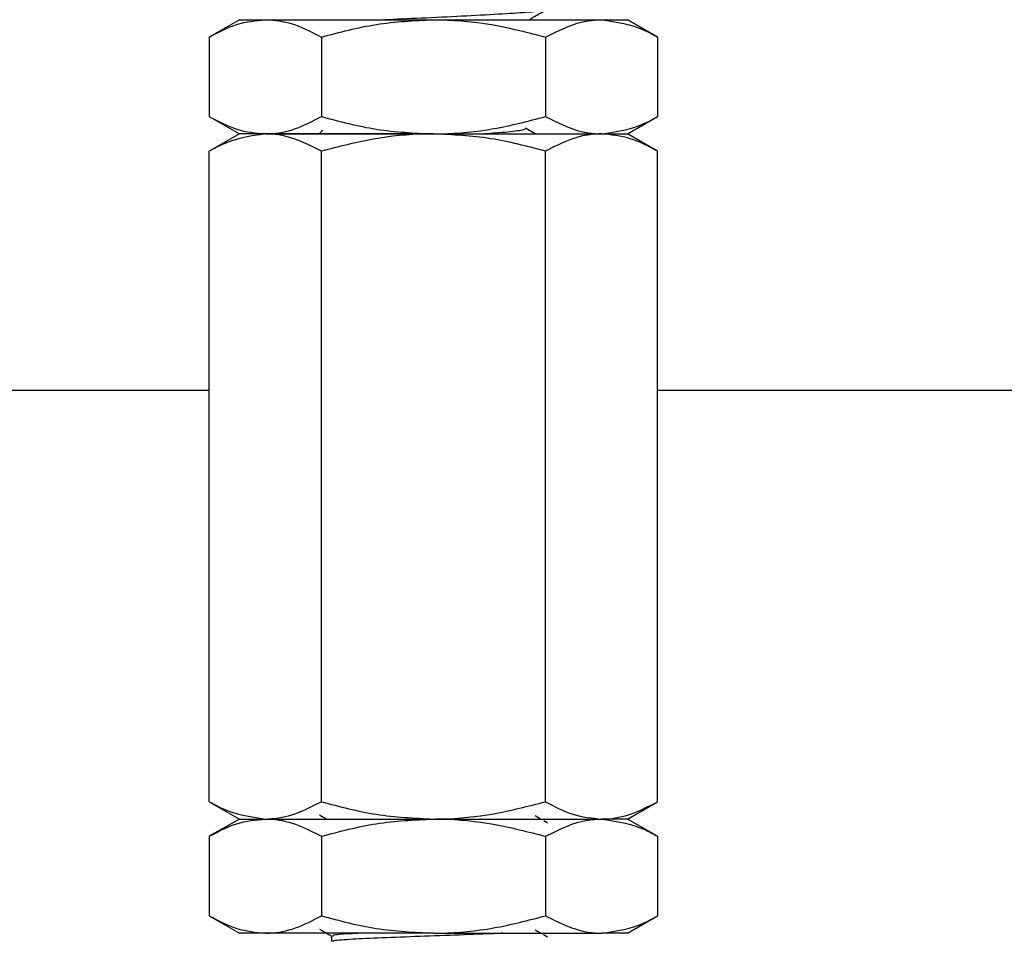
# Model space of a CAD drawing. Extents: x 0 to 16.5, y 0 to 11.7.
# Drawn here: x 9.9 to 10, y 5.8 to 6 of the extents above; entities that cross this region are included whole.
import ezdxf

# ---------------------------------------------------------------- set-up
doc = ezdxf.new("R2010")
doc.units = 0
doc.linetypes.add('SLD-SOLID', pattern=[0])
doc.layers.get('0').update_dxf_attribs({"linetype": 'CONTINUOUS'})
doc.layers.add('BRAND_TABLE', color=5, linetype='SLD-SOLID')
doc.styles.add('SLDTEXTSTYLE14', font='TXT', dxfattribs={"width": 0.75})
doc.dimstyles.new('SLDDIMSTYLE1', dxfattribs={"dimtxt": 0.137795, "dimasz": 0.13, "dimexe": 0, "dimexo": 0.0625, "dimgap": 0.034449, "dimtad": 1, "dimlfac": 10, "dimrnd": 1e-09, "dimzin": 12, "dimtxsty": 'SLDTEXTSTYLE14', "dimsah": 1, "dimcen": 0.09, "dimazin": 3, "dimtfac": 1, "dimtmove": 0, "dimatfit": 3, "dimtolj": 1, "dimtzin": 12})

# ---------------------------------------------------------------- blocks, each defined once
blk = doc.blocks.new('_D_3')
at = {"layer": 'BRAND_TABLE', "color": 1}
for p, q in [((7.59804, 6.49219), (7.59804, 6.74219)), ((9.88923, 6.49219), (7.55867, 6.49219)), ((7.59804, 6.49219), (7.59804, 5.66288)), ((7.79475, 5.66288), (7.55867, 5.66288)), ((7.59804, 5.66288), (7.59804, 5.41288))]:
    blk.add_line(p, q, dxfattribs=at)
for points in [[(7.59804, 6.49219), (7.61804, 6.62219), (7.57804, 6.62219)], [(7.59804, 5.66288), (7.57804, 5.53288), (7.61804, 5.53288)]]:
    blk.add_solid(points, dxfattribs=at)
at = {"layer": 'BRAND_TABLE', "color": 1, "insert": (7.42041, 5.88247), "char_height": 0.137795, "attachment_point": 1, "rotation": 90, "style": 'SLDTEXTSTYLE14'}
blk.add_mtext('8.29', dxfattribs=at)

msp = doc.modelspace()

# ---------------------------------------------------------------- linework, layer by layer
at = {"color": 7, "linetype": 'SLD-SOLID'}
for p, q in [((9.89514, 5.97878), (9.88996, 5.97579)), ((9.89514, 5.97878), (9.89962, 5.97878)), ((9.89962, 5.97878), (9.9286, 5.97878)), ((9.9286, 5.97878), (9.95759, 5.97878)), ((9.95759, 5.97878), (9.96207, 5.97878)), ((9.96725, 5.97579), (9.96207, 5.97878)), ((9.88996, 5.97579), (9.88996, 5.96208)), ((9.90928, 5.97579), (9.90928, 5.96208)), ((9.94792, 5.97579), (9.94792, 5.96208)), ((9.96725, 5.97579), (9.96725, 5.96208)), ((9.88996, 5.96208), (9.89514, 5.95909)), ((9.96207, 5.95909), (9.96725, 5.96208)), ((9.89514, 5.95909), (9.88996, 5.95611)), ((9.89962, 5.95909), (9.89514, 5.95909)), ((9.89962, 5.95909), (9.9286, 5.95909)), ((9.9286, 5.95909), (9.89962, 5.95909)), ((9.9095, 5.95968), (9.90892, 5.95909)), ((9.90934, 5.95973), (9.90948, 5.95965)), ((9.9286, 5.95909), (9.95759, 5.95909)), ((9.9286, 5.95909), (9.95759, 5.95909)), ((9.94612, 5.95909), (9.94445, 5.96006)), ((9.95759, 5.95909), (9.96207, 5.95909)), ((9.96725, 5.95611), (9.96207, 5.95909)), ((9.88996, 5.84397), (9.88996, 5.95611)), ((9.90928, 5.84397), (9.90928, 5.95611)), ((9.94792, 5.84397), (9.94792, 5.95611)), ((9.96725, 5.84397), (9.96725, 5.95611)), ((9.88996, 5.91485), (7.9977, 5.91485)), ((10.87526, 5.91485), (9.96725, 5.91485)), ((9.88996, 5.84397), (9.89514, 5.84098)), ((9.96207, 5.84098), (9.96725, 5.84397)), ((9.89514, 5.84098), (9.88996, 5.838)), ((9.89514, 5.84098), (9.89962, 5.84098)), ((9.89962, 5.84098), (9.9286, 5.84098)), ((9.89962, 5.84098), (9.9286, 5.84098)), ((9.9286, 5.84098), (9.95759, 5.84098)), ((9.9286, 5.84098), (9.95759, 5.84098)), ((9.94706, 5.84098), (9.94616, 5.84151)), ((9.94782, 5.84054), (9.94764, 5.84065)), ((9.94826, 5.84029), (9.94784, 5.84053)), ((9.96207, 5.84098), (9.95759, 5.84098)), ((9.96725, 5.838), (9.96207, 5.84098)), ((9.88996, 5.838), (9.88996, 5.82429)), ((9.90928, 5.838), (9.90928, 5.82429)), ((9.94792, 5.838), (9.94792, 5.82429)), ((9.96725, 5.838), (9.96725, 5.82429)), ((9.88996, 5.82429), (9.89514, 5.8213)), ((9.96207, 5.8213), (9.96725, 5.82429)), ((9.89962, 5.8213), (9.89514, 5.8213)), ((9.9286, 5.8213), (9.89962, 5.8213)), ((9.90896, 5.82201), (9.90938, 5.82176)), ((9.9286, 5.8213), (9.95759, 5.8213)), ((9.94829, 5.82122), (9.94829, 5.8213)), ((9.96207, 5.8213), (9.95759, 5.8213)), ((9.91105, 5.82082), (9.91105, 5.81985)), ((9.94826, 5.8206), (9.94758, 5.821))]:
    msp.add_line(p, q, dxfattribs=at)
for points, knots in [([(9.92002, 5.97878), (9.9203, 5.9788), (9.92243, 5.97893), (9.92753, 5.97913), (9.9344, 5.97947), (9.9407, 5.97983), (9.94539, 5.98012), (9.94806, 5.98042), (9.94802, 5.98061), (9.948, 5.98068)], [0, 0, 0, 0, 0.025835, 0.194844, 0.369249, 0.545278, 0.714236, 0.888754, 1, 1, 1, 1]), ([(9.94508, 5.97878), (9.94549, 5.97902), (9.94654, 5.97963), (9.94759, 5.98024), (9.94822, 5.98061)], [0, 0, 0, 0, 0.3932399, 1, 1, 1, 1]), ([(9.88996, 5.97579), (9.89153, 5.97663), (9.8947, 5.97831), (9.89797, 5.97862), (9.89962, 5.97878)], [0, 0, 0, 0, 0.495458, 1, 1, 1, 1]), ([(9.89962, 5.97878), (9.89985, 5.97878), (9.90159, 5.97875), (9.90486, 5.9781), (9.9078, 5.97656), (9.90928, 5.97579)], [0, 0, 0, 0, 0.070088, 0.530783, 1, 1, 1, 1]), ([(9.90928, 5.97579), (9.91242, 5.97663), (9.91875, 5.97831), (9.9253, 5.97862), (9.9286, 5.97878)], [0, 0, 0, 0, 0.495458, 1, 1, 1, 1]), ([(9.9286, 5.97878), (9.92906, 5.97878), (9.93253, 5.97875), (9.93907, 5.9781), (9.94495, 5.97656), (9.94792, 5.97579)], [0, 0, 0, 0, 0.070088, 0.530783, 1, 1, 1, 1]), ([(9.94792, 5.97579), (9.95035, 5.97701), (9.95354, 5.9786), (9.95681, 5.97875), (9.95759, 5.97878)], [0, 0, 0, 0, 0.762266, 1, 1, 1, 1]), ([(9.95759, 5.97878), (9.96014, 5.97841), (9.96341, 5.97794), (9.96656, 5.97618), (9.96725, 5.97579)], [0, 0, 0, 0, 0.781515, 1, 1, 1, 1]), ([(9.88996, 5.96208), (9.89153, 5.96125), (9.8947, 5.95956), (9.89797, 5.95925), (9.89962, 5.95909)], [0, 0, 0, 0, 0.495458, 1, 1, 1, 1]), ([(9.89962, 5.95909), (9.89985, 5.9591), (9.90159, 5.95913), (9.90486, 5.95978), (9.9078, 5.96131), (9.90928, 5.96208)], [0, 0, 0, 0, 0.070088, 0.530783, 1, 1, 1, 1]), ([(9.90928, 5.96208), (9.91242, 5.96125), (9.91875, 5.95956), (9.9253, 5.95925), (9.9286, 5.95909)], [0, 0, 0, 0, 0.495458, 1, 1, 1, 1]), ([(9.9286, 5.95909), (9.92906, 5.9591), (9.93253, 5.95913), (9.93907, 5.95978), (9.94495, 5.96131), (9.94792, 5.96208)], [0, 0, 0, 0, 0.070088, 0.530783, 1, 1, 1, 1]), ([(9.94792, 5.96208), (9.95035, 5.96087), (9.95354, 5.95928), (9.95681, 5.95913), (9.95759, 5.95909)], [0, 0, 0, 0, 0.762266, 1, 1, 1, 1]), ([(9.95759, 5.95909), (9.96014, 5.95946), (9.96341, 5.95994), (9.96656, 5.9617), (9.96725, 5.96208)], [0, 0, 0, 0, 0.781515, 1, 1, 1, 1]), ([(9.89962, 5.95909), (9.89704, 5.95872), (9.89377, 5.95824), (9.89063, 5.95648), (9.88996, 5.95611)], [0, 0, 0, 0, 0.789273, 1, 1, 1, 1]), ([(9.90928, 5.95611), (9.90684, 5.95733), (9.90365, 5.95892), (9.90038, 5.95906), (9.89962, 5.95909)], [0, 0, 0, 0, 0.768366, 1, 1, 1, 1]), ([(9.9286, 5.95909), (9.92815, 5.95909), (9.92468, 5.95906), (9.91814, 5.95841), (9.91225, 5.95688), (9.90928, 5.95611)], [0, 0, 0, 0, 0.070088, 0.530783, 1, 1, 1, 1]), ([(9.94792, 5.95611), (9.94479, 5.95694), (9.93845, 5.95863), (9.93191, 5.95894), (9.9286, 5.95909)], [0, 0, 0, 0, 0.495458, 1, 1, 1, 1]), ([(9.94445, 5.96002), (9.94439, 5.95995), (9.94425, 5.95981), (9.94317, 5.9596), (9.94152, 5.95941), (9.93959, 5.95925), (9.93805, 5.95914), (9.9374, 5.95909)], [0, 0, 0, 0, 0.216375, 0.432009, 0.642189, 0.847216, 1, 1, 1, 1]), ([(9.95759, 5.95909), (9.95736, 5.95909), (9.95562, 5.95906), (9.95235, 5.95841), (9.94941, 5.95688), (9.94792, 5.95611)], [0, 0, 0, 0, 0.070088, 0.530783, 1, 1, 1, 1]), ([(9.96725, 5.95611), (9.96568, 5.95694), (9.96251, 5.95863), (9.95924, 5.95894), (9.95759, 5.95909)], [0, 0, 0, 0, 0.495458, 1, 1, 1, 1]), ([(9.88996, 5.84397), (9.89063, 5.8436), (9.89377, 5.84184), (9.89704, 5.84136), (9.89962, 5.84098)], [0, 0, 0, 0, 0.210727, 1, 1, 1, 1]), ([(9.89962, 5.84098), (9.90038, 5.84102), (9.90365, 5.84116), (9.90684, 5.84275), (9.90928, 5.84397)], [0, 0, 0, 0, 0.231634, 1, 1, 1, 1]), ([(9.90928, 5.84397), (9.91242, 5.84314), (9.91875, 5.84145), (9.9253, 5.84114), (9.9286, 5.84098)], [0, 0, 0, 0, 0.495458, 1, 1, 1, 1]), ([(9.9286, 5.84098), (9.92906, 5.84099), (9.93253, 5.84102), (9.93907, 5.84167), (9.94495, 5.8432), (9.94792, 5.84397)], [0, 0, 0, 0, 0.070088, 0.530783, 1, 1, 1, 1]), ([(9.94792, 5.84397), (9.94949, 5.84314), (9.95266, 5.84145), (9.95593, 5.84114), (9.95759, 5.84098)], [0, 0, 0, 0, 0.495458, 1, 1, 1, 1]), ([(9.95759, 5.84098), (9.95781, 5.84099), (9.95955, 5.84102), (9.96282, 5.84167), (9.96576, 5.8432), (9.96725, 5.84397)], [0, 0, 0, 0, 0.070088, 0.530783, 1, 1, 1, 1]), ([(9.90896, 5.84169), (9.90932, 5.84149), (9.90972, 5.84125), (9.91013, 5.84101), (9.91018, 5.84098)], [0, 0, 0, 0, 0.873087, 1, 1, 1, 1]), ([(9.88996, 5.838), (9.89153, 5.83883), (9.8947, 5.84052), (9.89797, 5.84083), (9.89962, 5.84098)], [0, 0, 0, 0, 0.495458, 1, 1, 1, 1]), ([(9.89962, 5.84098), (9.89985, 5.84098), (9.90159, 5.84095), (9.90486, 5.8403), (9.9078, 5.83877), (9.90928, 5.838)], [0, 0, 0, 0, 0.070088, 0.530783, 1, 1, 1, 1]), ([(9.90928, 5.838), (9.91242, 5.83883), (9.91875, 5.84052), (9.9253, 5.84083), (9.9286, 5.84098)], [0, 0, 0, 0, 0.495458, 1, 1, 1, 1]), ([(9.9286, 5.84098), (9.92906, 5.84098), (9.93253, 5.84095), (9.93907, 5.8403), (9.94495, 5.83877), (9.94792, 5.838)], [0, 0, 0, 0, 0.070088, 0.530783, 1, 1, 1, 1]), ([(9.94792, 5.838), (9.95035, 5.83921), (9.95354, 5.8408), (9.95681, 5.84095), (9.95759, 5.84098)], [0, 0, 0, 0, 0.762266, 1, 1, 1, 1]), ([(9.95759, 5.84098), (9.96014, 5.84061), (9.96341, 5.84014), (9.96656, 5.83838), (9.96725, 5.838)], [0, 0, 0, 0, 0.781515, 1, 1, 1, 1]), ([(9.88996, 5.82429), (9.89153, 5.82345), (9.8947, 5.82177), (9.89797, 5.82146), (9.89962, 5.8213)], [0, 0, 0, 0, 0.495458, 1, 1, 1, 1]), ([(9.89962, 5.8213), (9.89985, 5.8213), (9.90159, 5.82133), (9.90486, 5.82198), (9.9078, 5.82352), (9.90928, 5.82429)], [0, 0, 0, 0, 0.070088, 0.530783, 1, 1, 1, 1]), ([(9.90928, 5.82429), (9.91242, 5.82345), (9.91875, 5.82177), (9.9253, 5.82146), (9.9286, 5.8213)], [0, 0, 0, 0, 0.495458, 1, 1, 1, 1]), ([(9.9286, 5.8213), (9.92906, 5.8213), (9.93253, 5.82133), (9.93907, 5.82198), (9.94495, 5.82352), (9.94792, 5.82429)], [0, 0, 0, 0, 0.070088, 0.530783, 1, 1, 1, 1]), ([(9.94792, 5.82429), (9.95035, 5.82307), (9.95354, 5.82148), (9.95681, 5.82133), (9.95759, 5.8213)], [0, 0, 0, 0, 0.762266, 1, 1, 1, 1]), ([(9.95759, 5.8213), (9.96014, 5.82167), (9.96341, 5.82214), (9.96656, 5.8239), (9.96725, 5.82429)], [0, 0, 0, 0, 0.781515, 1, 1, 1, 1]), ([(9.90941, 5.82175), (9.90962, 5.82163), (9.91016, 5.82131), (9.91071, 5.821), (9.91105, 5.8208)], [0, 0, 0, 0, 0.377576, 1, 1, 1, 1]), ([(9.91628, 5.8213), (9.91536, 5.82125), (9.91279, 5.82113), (9.91104, 5.82096), (9.9113, 5.82085), (9.91138, 5.82082)], [0, 0, 0, 0, 0.284659, 0.792979, 1, 1, 1, 1]), ([(9.94063, 5.8213), (9.93974, 5.82125), (9.93727, 5.82113), (9.93142, 5.82092), (9.92448, 5.82067), (9.91803, 5.82042), (9.91341, 5.82018), (9.91109, 5.81999), (9.9113, 5.81989), (9.91134, 5.81987)], [0, 0, 0, 0, 0.096296, 0.268252, 0.440209, 0.612165, 0.784122, 0.956079, 1, 1, 1, 1]), ([(9.9474, 5.8211), (9.94733, 5.82114), (9.94692, 5.82138), (9.9465, 5.82162), (9.94616, 5.82182)], [0, 0, 0, 0, 0.16442, 1, 1, 1, 1])]:
    msp.add_open_spline(points, degree=3, knots=knots, dxfattribs=at)

# ---------------------------------------------------------------- dimensions: what is measured, and where the dimension line sits
at = {"layer": 'BRAND_TABLE', "color": 1}
dim = msp.add_linear_dim(base=(7.59804, 5.66288), p1=(9.9286, 6.49219), p2=(7.83412, 5.66288), angle=90, dimstyle='SLDDIMSTYLE1', dxfattribs=at)
dim.commit()
dim.dimension.update_dxf_attribs({"geometry": '_D_3', "text_midpoint": (7.59804, 6.06065), "dimtype": 160})

doc.saveas('drawing.dxf')
